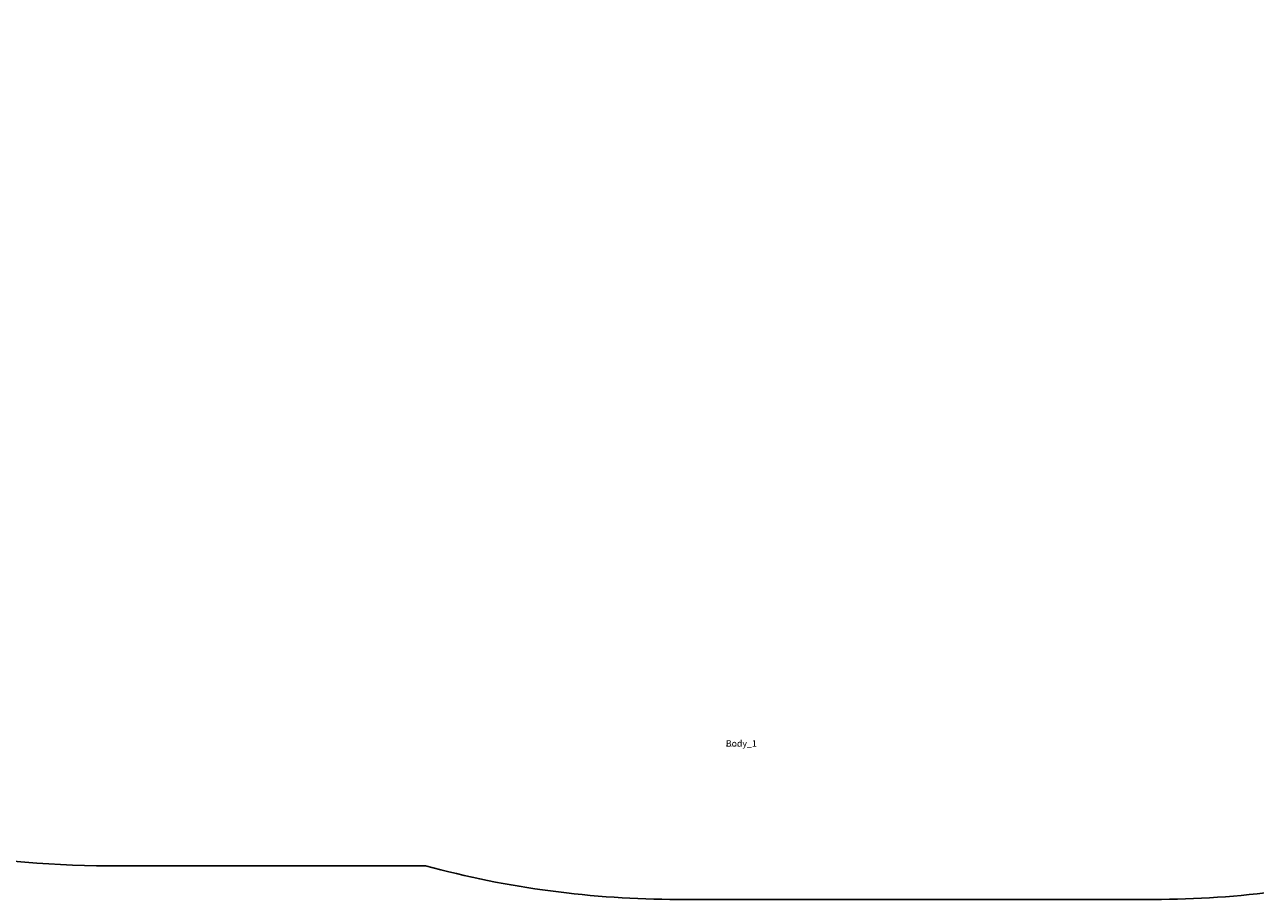
# Model space of a CAD drawing. Units: centimetres. Extents: x -275 to 275, y -210 to 210.
# Drawn here: x -139 to 53, y -210 to -74 of the extents above; entities that cross this region are included whole.
import ezdxf

# ---------------------------------------------------------------- set-up
doc = ezdxf.new("R2010")
doc.units = ezdxf.units.CM
doc.header["$LTSCALE"] = 2.54
doc.layers.get('0').update_dxf_attribs({"true_color": 0xffffff})
doc.layers.add('VP-EQ', color=7, linetype='Continuous', true_color=0x8a3492)

# ---------------------------------------------------------------- blocks, each defined once
blk = doc.blocks.new('Difference_1')
blk = doc.blocks.new('3DGeom_2496_Defintion')
at = {"color": 253, "true_color": 0xa8a8a8, "extrusion": (-2.09424e-14, 1, 1.33638e-14)}
ref = blk.add_blockref('Difference_1', (2640.8, 40.8, -218.9), dxfattribs=dict(at, xscale=26.23164563081366, yscale=26.23164563081366, zscale=26.23164563081365, rotation=270.0003358759595))
ref.add_attrib('Skp_GroupInstanceName', 'Difference', (0, 0), dxfattribs={"height": 1})
blk = doc.blocks.new('Group294_1')
at = {"color": 0, "extrusion": (-1, 5.86214e-06, -6.98843e-17)}
ref = blk.add_blockref('3DGeom_2496_Defintion', (-33.5, 83.89, -93.89), dxfattribs=dict(at, xscale=0.03812189345930036, yscale=0.03812189345930035, zscale=0.03812189345930036, rotation=360))
ref.add_attrib('Skp_ComponentInstanceName', '3DGeom~2496', (0, 0), dxfattribs={"height": 0.2})
blk = doc.blocks.new('Group293_1')
at = {"color": 0}
ref = blk.add_blockref('Group294_1', (0, 0), dxfattribs=at)
ref.add_attrib('Skp_GroupInstanceName', 'Body_1', (0, 0), dxfattribs={"height": 1})
blk = doc.blocks.new('Group292_1')
at = {"color": 0}
blk.add_blockref('Group293_1', (0, -200), dxfattribs=at)
blk = doc.blocks.new('Group287_1')
at = {"color": 0, "extrusion": (-1, 5.86214e-06, 1.33638e-14), "xscale": 0.03812189345930036, "yscale": 0.03812189345930035, "zscale": 0.03812189345930036, "rotation": 359.9999999999988}
blk.add_blockref('3DGeom_2496_Defintion', (166.4, 83.89, 35.2), dxfattribs=at)
blk = doc.blocks.new('Group286_1')
at = {"color": 0}
blk.add_blockref('Group287_1', (0, 0), dxfattribs=at)
blk = doc.blocks.new('Group285_1')
at = {"color": 0}
blk.add_blockref('Group286_1', (0, 0), dxfattribs=at)
blk = doc.blocks.new('Grupuj_96')
at = {"color": 253, "true_color": 0xa8a8a8}
for name in ['Group285_1', 'Group292_1']:
    blk.add_blockref(name, (100.11, 71.25, -38.98), dxfattribs=at)
blk = doc.blocks.new('Group_2')
at = {"color": 0}
blk.add_blockref('Grupuj_96', (5.16, 0), dxfattribs=at)
blk = doc.blocks.new('0677_2D')
at = {"layer": 'VP-EQ', "color": 0}
blk.add_lwpolyline([(469.97, 71.79), (518.3, 71.79, 0.414214), (668.3, 221.79), (668.3, 330.31, 0.414213), (518.3, 480.31), (473.91, 480.31, 0.073117), (430.74, 486.65), (356.8, 486.65, 0.073117), (313.62, 480.31), (268.3, 480.31, 0.414214), (118.3, 330.31), (118.3, 221.79, 0.414214), (268.3, 71.79), (317.57, 71.79, 0.066249), (356.8, 66.57), (430.74, 66.57, 0.066249)], format="xyb", close=True, dxfattribs=at)

msp = doc.modelspace()

# ---------------------------------------------------------------- block references
at = {"color": 0}
msp.add_blockref('Group_2', (-134.79, -57.42), dxfattribs=at)
at = {"layer": 'VP-EQ', "color": 0}
msp.add_blockref('0677_2D', (-393.78, -276.48), dxfattribs=at)

doc.saveas('drawing.dxf')
